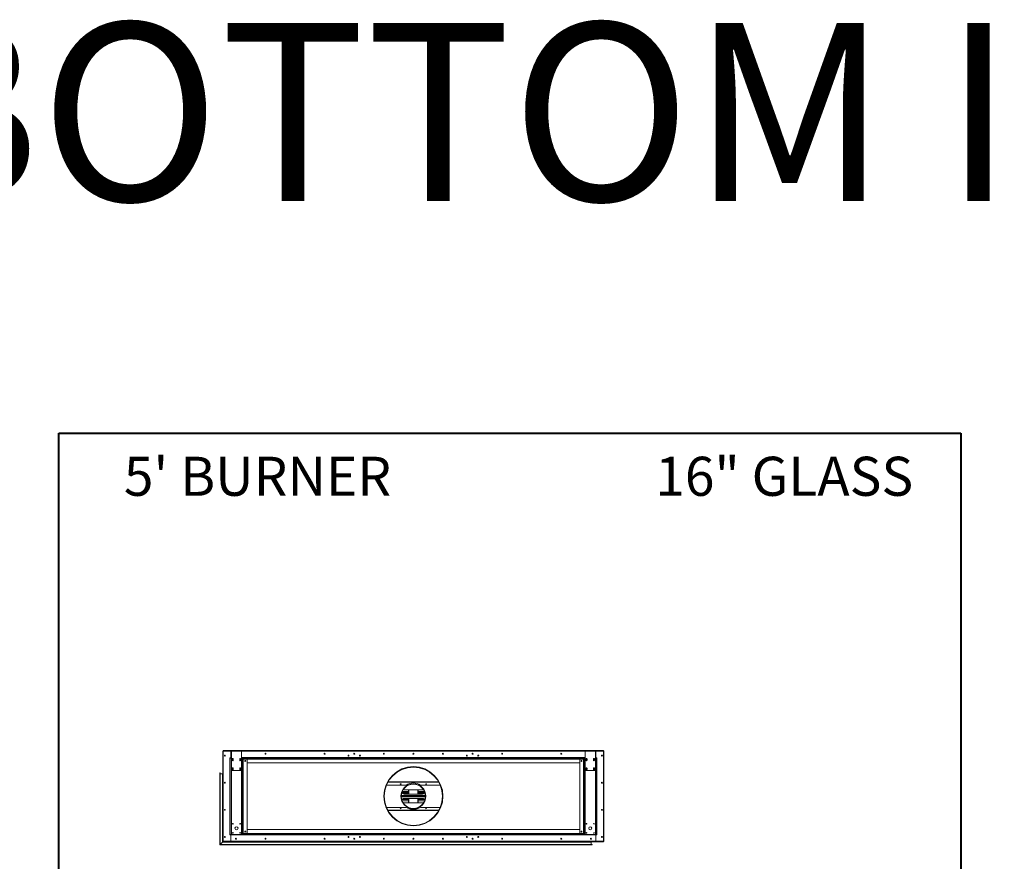
# Model space of a CAD drawing. Units: inches. Extents: x -67 to 2637, y 9 to 892.
# Drawn here: x 325 to 525, y 721 to 892 of the extents above; entities that cross this region are included whole.
import ezdxf

# ---------------------------------------------------------------- set-up
doc = ezdxf.new("R2010")
doc.units = ezdxf.units.IN
doc.header["$LTSCALE"] = 24
doc.header["$MEASUREMENT"] = 0
doc.layers.add('TITLEBLOCK', color=9, linetype='Continuous', lineweight=15)

msp = doc.modelspace()

# ---------------------------------------------------------------- linework, layer by layer
at = {"color": 7, "linetype": 'Continuous', "lineweight": 15}
for p, q in [((366.64, 743.49), (366.64, 725.25)), ((366.68, 743.49), (366.64, 743.49)), ((366.68, 743.62), (368.35, 743.62)), ((366.68, 743.62), (366.68, 743.54)), ((366.68, 743.42), (366.68, 743.54)), ((366.68, 743.54), (368.35, 743.54)), ((366.68, 725.35), (366.68, 743.4)), ((443.82, 743.62), (366.71, 743.62)), ((366.71, 743.62), (366.71, 743.62)), ((366.78, 743.5), (368.25, 743.5)), ((368.25, 743.5), (368.25, 742.23)), ((368.25, 743.5), (368.35, 743.5)), ((368.25, 742.23), (368.25, 743.5)), ((368.35, 743.62), (368.35, 743.56)), ((368.48, 743.62), (368.35, 743.62)), ((368.35, 743.56), (368.48, 743.56)), ((368.35, 743.49), (368.35, 743.56)), ((370.43, 743.49), (368.35, 743.49)), ((368.35, 739.75), (368.35, 743.49)), ((368.48, 743.56), (368.48, 743.62)), ((368.48, 743.62), (370.31, 743.62)), ((368.48, 743.56), (370.31, 743.56)), ((370.31, 743.62), (370.31, 743.56)), ((370.43, 743.62), (370.31, 743.62)), ((370.31, 743.56), (370.43, 743.56)), ((370.43, 743.56), (370.43, 743.62)), ((370.43, 743.62), (440.1, 743.62)), ((370.43, 743.56), (370.43, 743.49)), ((370.43, 743.54), (440.1, 743.54)), ((370.43, 743.5), (440.1, 743.5)), ((370.43, 743.49), (370.43, 739.75)), ((393.24, 743.06), (393.24, 742.93)), ((393.3, 743.06), (393.3, 742.93)), ((417.24, 743.06), (417.24, 742.93)), ((417.3, 743.06), (417.3, 742.93)), ((440.1, 743.62), (440.1, 743.56)), ((440.23, 743.62), (440.1, 743.62)), ((440.1, 743.56), (440.23, 743.56)), ((440.1, 743.49), (440.1, 743.56)), ((442.18, 743.49), (440.1, 743.49)), ((440.1, 739.75), (440.1, 743.49)), ((440.23, 743.56), (440.23, 743.62)), ((440.23, 743.62), (442.06, 743.62)), ((440.23, 743.56), (442.06, 743.56)), ((442.06, 743.62), (442.06, 743.56)), ((442.18, 743.62), (442.06, 743.62)), ((442.06, 743.56), (442.18, 743.56)), ((442.18, 743.56), (442.18, 743.62)), ((442.18, 743.62), (443.85, 743.62)), ((442.18, 743.56), (442.18, 743.49)), ((442.18, 743.54), (443.85, 743.54)), ((442.18, 743.5), (442.29, 743.5)), ((442.18, 743.49), (442.18, 739.75)), ((442.29, 743.5), (442.29, 742.23)), ((443.75, 743.5), (442.29, 743.5)), ((442.29, 743.5), (442.29, 742.23)), ((443.82, 743.62), (443.82, 743.62)), ((443.85, 743.54), (443.85, 743.62)), ((443.85, 743.54), (443.85, 743.42)), ((443.85, 743.49), (443.89, 743.49)), ((443.85, 743.4), (443.85, 725.35)), ((443.89, 725.25), (443.89, 743.49)), ((368.04, 742.18), (368.04, 742.12)), ((368.25, 742.18), (368.04, 742.18)), ((368.04, 742.12), (368.14, 742.12)), ((368.04, 726.62), (368.04, 742.12)), ((368.35, 742.12), (368.14, 742.12)), ((368.14, 742.12), (368.14, 726.62)), ((368.25, 742.12), (368.25, 742.23)), ((368.25, 742.23), (368.35, 742.23)), ((368.55, 741.68), (368.55, 741.93)), ((368.74, 741.93), (368.74, 741.68)), ((370.05, 741.68), (370.05, 741.93)), ((370.24, 741.93), (370.24, 741.68)), ((370.43, 742.23), (440.1, 742.23)), ((370.64, 742.12), (370.43, 742.12)), ((370.64, 726.62), (370.64, 742.12)), ((439.89, 742.12), (370.64, 742.12)), ((370.64, 741.91), (439.89, 741.91)), ((370.75, 741.9), (370.64, 741.9)), ((370.75, 741.9), (370.75, 726.84)), ((371.44, 741.9), (370.75, 741.9)), ((371.54, 741.8), (371.54, 726.94)), ((371.54, 741.12), (439, 741.12)), ((439, 726.94), (439, 741.8)), ((439.79, 741.9), (439.1, 741.9)), ((439.79, 726.84), (439.79, 741.9)), ((439.89, 741.9), (439.79, 741.9)), ((440.1, 742.12), (439.89, 742.12)), ((439.89, 742.12), (439.89, 726.62)), ((440.3, 741.68), (440.3, 741.93)), ((440.49, 741.93), (440.49, 741.68)), ((441.8, 741.68), (441.8, 741.93)), ((441.99, 741.93), (441.99, 741.68)), ((442.18, 742.23), (442.29, 742.23)), ((442.39, 742.12), (442.18, 742.12)), ((442.29, 742.23), (442.29, 742.12)), ((442.29, 742.18), (442.5, 742.18)), ((442.39, 726.62), (442.39, 742.12)), ((442.39, 742.12), (442.5, 742.12)), ((442.5, 742.18), (442.5, 742.12)), ((442.5, 742.12), (442.5, 726.62)), ((366.03, 739.09), (366.03, 724.51)), ((366.06, 739.12), (366.06, 724.54)), ((366.08, 724.56), (366.08, 739.09)), ((366.58, 738.97), (366.58, 725.06)), ((366.61, 725.09), (366.61, 738.99)), ((366.63, 725.11), (366.63, 738.97)), ((368.35, 726.62), (368.35, 739.75)), ((370.31, 739.62), (368.48, 739.62)), ((368.55, 739.81), (368.55, 740.06)), ((368.74, 740.06), (368.74, 739.81)), ((370.05, 739.81), (370.05, 740.06)), ((370.24, 740.06), (370.24, 739.81)), ((370.43, 739.75), (370.43, 726.62)), ((440.1, 726.62), (440.1, 739.75)), ((442.06, 739.62), (440.23, 739.62)), ((440.3, 739.81), (440.3, 740.06)), ((440.49, 740.06), (440.49, 739.81)), ((441.8, 739.81), (441.8, 740.06)), ((441.99, 740.06), (441.99, 739.81)), ((442.18, 739.75), (442.18, 726.62)), ((366.11, 724.59), (366.11, 738.89)), ((366.56, 738.89), (366.11, 738.89)), ((366.56, 738.89), (366.56, 725.04)), ((366.97, 737.17), (366.97, 737.07)), ((366.99, 737.06), (366.99, 737.19)), ((400.1, 737.22), (410.43, 737.22)), ((410.4, 737.27), (400.13, 737.27)), ((399.82, 736.62), (403.8, 736.62)), ((404.27, 735.28), (402.98, 735.28)), ((403, 735.32), (404.27, 735.32)), ((404.27, 735.04), (403.01, 735.04)), ((404.27, 735.01), (403.03, 735.01)), ((403.39, 735.68), (407.14, 735.68)), ((404.27, 734.81), (404.27, 735.68)), ((404.31, 734.81), (404.31, 735.68)), ((404.35, 735.68), (404.35, 734.81)), ((405.27, 736.9), (405.27, 736.87)), ((405.27, 736.9), (405.27, 736.87)), ((405.27, 736.87), (405.27, 736.83)), ((405.27, 736.87), (405.27, 736.83)), ((406.19, 734.81), (406.19, 735.68)), ((406.23, 735.68), (406.23, 734.81)), ((406.27, 735.68), (406.27, 734.81)), ((406.27, 735.32), (407.54, 735.32)), ((407.55, 735.28), (406.27, 735.28)), ((407.53, 735.04), (406.27, 735.04)), ((407.51, 735.01), (406.27, 735.01)), ((406.74, 736.62), (410.72, 736.62)), ((402.81, 734.5), (407.72, 734.5)), ((407.73, 734.44), (402.81, 734.44)), ((407.73, 734.37), (402.81, 734.37)), ((402.81, 734.31), (407.73, 734.31)), ((407.72, 734.24), (402.81, 734.24)), ((402.98, 733.46), (404.27, 733.46)), ((404.27, 733.43), (403, 733.43)), ((403.01, 733.7), (404.27, 733.7)), ((403.03, 733.74), (404.27, 733.74)), ((407.14, 734.81), (403.39, 734.81)), ((403.39, 733.93), (407.14, 733.93)), ((407.14, 733.06), (403.39, 733.06)), ((404.27, 733.06), (404.27, 733.93)), ((404.31, 733.06), (404.31, 733.93)), ((404.35, 733.93), (404.35, 733.06)), ((406.19, 733.06), (406.19, 733.93)), ((406.23, 733.93), (406.23, 733.06)), ((406.27, 733.93), (406.27, 733.06)), ((406.27, 733.74), (407.51, 733.74)), ((406.27, 733.7), (407.53, 733.7)), ((406.27, 733.46), (407.55, 733.46)), ((407.54, 733.43), (406.27, 733.43)), ((366.97, 731.67), (366.97, 731.57)), ((366.99, 731.56), (366.99, 731.69)), ((403.8, 732.12), (399.82, 732.12)), ((410.43, 731.52), (400.1, 731.52)), ((400.13, 731.48), (410.4, 731.48)), ((410.72, 732.12), (406.74, 732.12)), ((439, 727.62), (371.54, 727.62)), ((405.27, 728.43), (405.27, 728.47)), ((405.27, 728.43), (405.27, 728.47)), ((405.27, 728.39), (405.27, 728.43)), ((405.27, 728.39), (405.27, 728.43)), ((405.27, 728.37), (405.27, 728.39)), ((405.27, 728.37), (405.27, 728.39)), ((366.11, 724.59), (366.56, 725.04)), ((366.56, 725.04), (441.32, 725.04)), ((366.58, 725.06), (441.4, 725.06)), ((441.43, 725.09), (366.61, 725.09)), ((366.64, 725.12), (366.63, 725.11)), ((441.4, 725.11), (366.63, 725.11)), ((366.68, 725.25), (366.64, 725.25)), ((366.64, 725.25), (366.64, 725.12)), ((366.68, 725.12), (366.64, 725.12)), ((366.68, 725.2), (366.68, 725.33)), ((443.85, 725.2), (366.68, 725.2)), ((366.68, 725.2), (366.68, 725.12)), ((366.68, 725.12), (443.85, 725.12)), ((366.78, 725.25), (368.25, 725.25)), ((366.97, 726.17), (366.97, 726.07)), ((366.99, 726.06), (366.99, 726.19)), ((368.14, 726.62), (368.04, 726.62)), ((368.04, 726.56), (368.04, 726.62)), ((368.25, 726.56), (368.04, 726.56)), ((368.14, 726.62), (368.35, 726.62)), ((368.25, 726.52), (368.25, 726.62)), ((368.25, 725.25), (368.25, 726.52)), ((442.29, 726.52), (368.25, 726.52)), ((368.25, 725.25), (368.25, 726.52)), ((442.29, 725.25), (368.25, 725.25)), ((368.35, 726.62), (370.43, 726.62)), ((370.43, 726.62), (370.64, 726.62)), ((370.64, 726.84), (370.75, 726.84)), ((439.89, 726.83), (370.64, 726.83)), ((370.64, 726.62), (439.89, 726.62)), ((370.75, 726.84), (371.44, 726.84)), ((392.18, 726.13), (392.04, 726.13)), ((392.04, 726.12), (392.18, 726.12)), ((393.24, 725.81), (393.24, 725.68)), ((393.3, 725.81), (393.3, 725.68)), ((394.49, 726.13), (394.35, 726.13)), ((394.35, 726.12), (394.49, 726.12)), ((416.18, 726.13), (416.04, 726.13)), ((416.04, 726.12), (416.18, 726.12)), ((417.24, 725.81), (417.24, 725.68)), ((417.3, 725.81), (417.3, 725.68)), ((418.49, 726.13), (418.35, 726.13)), ((418.35, 726.12), (418.49, 726.12)), ((439.1, 726.84), (439.79, 726.84)), ((439.79, 726.84), (439.89, 726.84)), ((439.89, 726.62), (440.1, 726.62)), ((440.1, 726.62), (442.18, 726.62)), ((441.33, 725.72), (441.2, 725.72)), ((441.31, 725.7), (441.22, 725.7)), ((441.3, 725.81), (441.26, 725.81)), ((441.32, 724.59), (441.32, 725.04)), ((441.35, 725.12), (443.82, 725.12)), ((442.18, 726.62), (442.39, 726.62)), ((442.29, 726.62), (442.29, 726.52)), ((442.29, 726.56), (442.5, 726.56)), ((442.29, 725.25), (442.29, 726.52)), ((442.29, 726.52), (442.29, 725.25)), ((443.75, 725.25), (442.29, 725.25)), ((442.5, 726.62), (442.39, 726.62)), ((442.5, 726.56), (442.5, 726.62)), ((443.82, 725.12), (443.82, 725.12)), ((443.85, 725.33), (443.85, 725.2)), ((443.85, 725.25), (443.89, 725.25)), ((443.85, 725.12), (443.85, 725.2)), ((443.85, 725.13), (443.85, 725.17)), ((443.85, 725.17), (443.85, 725.17)), ((443.85, 725.13), (443.85, 725.13)), ((366.03, 724.51), (441.53, 724.51)), ((366.06, 724.54), (441.55, 724.54)), ((441.53, 724.56), (366.08, 724.56)), ((441.32, 724.59), (366.11, 724.59))]:
    msp.add_line(p, q, dxfattribs=at)
at = {"color": 7, "linetype": 'Continuous', "lineweight": 15, "flags": 128}
for points in [[(366.71, 743.62), (366.71, 743.62), (366.7, 743.62)], [(443.83, 743.62), (443.83, 743.62), (443.82, 743.62)], [(366.58, 725.06), (366.58, 725.06), (366.58, 725.06), (366.58, 725.06), (366.57, 725.05), (366.57, 725.05), (366.56, 725.05), (366.56, 725.04), (366.56, 725.04)], [(366.56, 725.04), (366.56, 725.04), (366.56, 725.05), (366.57, 725.05), (366.57, 725.05), (366.58, 725.06), (366.58, 725.06), (366.58, 725.06), (366.58, 725.06)], [(366.58, 725.06), (366.58, 725.06), (366.58, 725.06), (366.58, 725.07), (366.59, 725.07), (366.59, 725.07), (366.6, 725.08), (366.6, 725.08), (366.61, 725.09)], [(366.61, 725.09), (366.6, 725.08), (366.6, 725.08), (366.59, 725.07), (366.59, 725.07), (366.58, 725.07), (366.58, 725.06), (366.58, 725.06), (366.58, 725.06)], [(366.61, 725.09), (366.61, 725.09), (366.61, 725.1), (366.62, 725.1), (366.62, 725.1), (366.63, 725.11), (366.63, 725.11), (366.63, 725.11), (366.63, 725.11)], [(366.63, 725.11), (366.63, 725.11), (366.63, 725.11), (366.63, 725.11), (366.62, 725.1), (366.62, 725.1), (366.61, 725.1), (366.61, 725.09), (366.61, 725.09)], [(366.64, 725.12), (366.64, 725.12), (366.64, 725.12), (366.63, 725.12), (366.63, 725.11), (366.63, 725.11), (366.63, 725.11)], [(441.26, 725.81), (441.25, 725.81), (441.24, 725.81)], [(443.82, 725.12), (443.83, 725.12), (443.83, 725.12)], [(366.03, 724.51), (366.03, 724.51), (366.03, 724.51), (366.03, 724.52), (366.04, 724.52), (366.04, 724.52), (366.05, 724.53), (366.05, 724.53), (366.06, 724.54)], [(366.06, 724.54), (366.05, 724.53), (366.05, 724.53), (366.04, 724.52), (366.04, 724.52), (366.03, 724.52), (366.03, 724.51), (366.03, 724.51), (366.03, 724.51)], [(366.06, 724.54), (366.06, 724.54), (366.06, 724.55), (366.07, 724.55), (366.07, 724.55), (366.08, 724.56), (366.08, 724.56), (366.08, 724.56), (366.08, 724.56)], [(366.08, 724.56), (366.08, 724.56), (366.08, 724.56), (366.08, 724.56), (366.07, 724.55), (366.07, 724.55), (366.06, 724.55), (366.06, 724.54), (366.06, 724.54)], [(366.11, 724.59), (366.1, 724.58), (366.1, 724.58), (366.09, 724.57), (366.09, 724.57), (366.09, 724.57), (366.08, 724.57), (366.08, 724.56), (366.08, 724.56), (366.08, 724.56)], [(366.08, 724.56), (366.08, 724.56), (366.08, 724.56), (366.08, 724.57), (366.09, 724.57), (366.09, 724.57), (366.1, 724.58), (366.1, 724.58), (366.11, 724.59)]]:
    msp.add_lwpolyline(points, dxfattribs=at)
at = {"color": 7, "linetype": 'Continuous', "lineweight": 15}
for centre, radius in [((375.27, 743), 0.0938), ((375.27, 743), 0.07), ((387.27, 743), 0.0938), ((387.27, 743), 0.07), ((393.27, 743), 0.0938), ((393.27, 743), 0.07), ((399.27, 743), 0.0938), ((399.27, 743), 0.07), ((405.27, 743), 0.0938), ((405.27, 743), 0.07), ((411.27, 743), 0.0938), ((411.27, 743), 0.07), ((417.27, 743), 0.0938), ((417.27, 743), 0.07), ((423.27, 743), 0.0938), ((423.27, 743), 0.07), ((435.27, 743), 0.0938), ((435.27, 743), 0.07), ((367.02, 742.62), 0.0937), ((367.02, 742.62), 0.07), ((368.64, 741.81), 0.07), ((370.14, 741.81), 0.07), ((371.16, 741.54), 0.0937), ((371.16, 741.54), 0.07), ((392.11, 742.62), 0.0937), ((392.11, 742.62), 0.07), ((394.42, 742.62), 0.0937), ((394.42, 742.62), 0.07), ((416.11, 742.62), 0.0937), ((416.11, 742.62), 0.07), ((418.42, 742.62), 0.0937), ((418.42, 742.62), 0.07), ((439.37, 741.54), 0.0938), ((439.37, 741.54), 0.07), ((440.39, 741.81), 0.07), ((441.89, 741.81), 0.07), ((443.52, 742.62), 0.0938), ((443.52, 742.62), 0.07), ((368.64, 739.93), 0.07), ((370.14, 739.93), 0.07), ((405.27, 734.37), 6), ((440.39, 739.93), 0.07), ((441.89, 739.93), 0.07), ((367.02, 737.12), 0.0937), ((367.02, 737.12), 0.07), ((443.52, 737.12), 0.0938), ((443.52, 737.12), 0.07), ((402.69, 736.82), 0.07), ((405.27, 734.37), 2.53), ((407.84, 736.82), 0.07), ((367.02, 731.62), 0.0937), ((367.02, 731.62), 0.07), ((402.69, 731.92), 0.07), ((407.84, 731.92), 0.07), ((443.52, 731.62), 0.0938), ((443.52, 731.62), 0.07), ((368.64, 728.81), 0.07), ((368.64, 726.93), 0.07), ((369.39, 727.87), 0.312), ((370.14, 728.81), 0.07), ((370.14, 726.93), 0.07), ((371.16, 727.21), 0.0937), ((371.16, 727.21), 0.07), ((439.37, 727.21), 0.0938), ((439.37, 727.21), 0.07), ((440.39, 728.81), 0.07), ((440.39, 726.93), 0.07), ((441.14, 727.87), 0.313), ((441.89, 728.81), 0.07), ((441.89, 726.93), 0.07), ((367.02, 726.12), 0.0937), ((367.02, 726.12), 0.07), ((369.27, 725.75), 0.0938), ((369.27, 725.75), 0.07), ((375.27, 725.75), 0.0938), ((375.27, 725.75), 0.07), ((387.27, 725.75), 0.0938), ((387.27, 725.75), 0.07), ((392.11, 726.12), 0.0937), ((392.11, 726.12), 0.07), ((393.27, 725.75), 0.0938), ((393.27, 725.75), 0.07), ((394.42, 726.12), 0.0937), ((394.42, 726.12), 0.07), ((399.27, 725.75), 0.0938), ((399.27, 725.75), 0.07), ((405.27, 725.75), 0.0938), ((405.27, 725.75), 0.07), ((411.27, 725.75), 0.0938), ((411.27, 725.75), 0.07), ((416.11, 726.12), 0.0937), ((416.11, 726.12), 0.07), ((417.27, 725.75), 0.0938), ((417.27, 725.75), 0.07), ((418.42, 726.12), 0.0937), ((418.42, 726.12), 0.07), ((423.27, 725.75), 0.0938), ((423.27, 725.75), 0.07), ((435.27, 725.75), 0.0938), ((435.27, 725.75), 0.07), ((441.27, 725.75), 0.0938), ((441.27, 725.75), 0.07), ((443.52, 726.12), 0.0938), ((443.52, 726.12), 0.07)]:
    msp.add_circle(centre, radius, dxfattribs=at)
for centre, radius, start, end in [((366.78, 743.4), 0.1, 90, 180), ((443.75, 743.4), 0.1, 0, 90), ((367.02, 742.62), 0.07, 90.164, 269.836), ((368.64, 741.93), 0.0938, 0, 180), ((368.64, 741.68), 0.0938, 180, 0), ((370.14, 741.93), 0.0938, 0, 180), ((370.14, 741.68), 0.0938, 180, 0), ((371.44, 741.8), 0.1, 0, 90), ((439.1, 741.8), 0.1, 90, 180), ((440.39, 741.93), 0.0938, 0, 180), ((440.39, 741.68), 0.0938, 180, 0), ((441.89, 741.93), 0.0938, 0, 180), ((441.89, 741.68), 0.0938, 180, 0), ((366.06, 739.09), 0.025, 90, 180), ((366.06, 739.09), 0.025, 0, 90), ((366.61, 738.97), 0.025, 90, 180), ((366.61, 738.97), 0.025, 0, 90), ((366.66, 738.94), 0.025, 180, 238.6677), ((368.48, 739.75), 0.125, 180, 270), ((368.64, 740.06), 0.0938, 0, 180), ((368.64, 739.81), 0.0938, 180, 0), ((370.14, 740.06), 0.0938, 0, 180), ((370.14, 739.81), 0.0938, 180, 0), ((370.31, 739.75), 0.125, 270, 0), ((405.27, 734.37), 5.98, 270.005, 269.995), ((405.27, 734.37), 5.94, 270.005, 269.995), ((405.27, 734.37), 5.9, 270.005, 269.995), ((440.23, 739.75), 0.125, 180, 270), ((440.39, 740.06), 0.0938, 0, 180), ((440.39, 739.81), 0.0938, 180, 0), ((441.89, 740.06), 0.0938, 0, 180), ((441.89, 739.81), 0.0938, 180, 0), ((442.06, 739.75), 0.125, 270, 0), ((366.11, 738.91), 0.025, 180, 270), ((366.56, 738.91), 0.025, 270, 0), ((367.02, 737.12), 0.07, 90.1036, 269.8906), ((405.27, 734.37), 2.69, 56.8466, 123.1534), ((405.27, 734.37), 2.5, 90.005, 89.995), ((405.27, 734.37), 2.46, 90.005, 89.995), ((403.39, 735.25), 0.437, 184.2779, 270), ((403.39, 735.25), 0.438, 90, 125.6884), ((407.14, 735.25), 0.438, 54.3116, 90), ((407.14, 735.25), 0.438, 270, 355.7221), ((403.39, 733.5), 0.438, 90, 175.7221), ((403.39, 733.5), 0.438, 234.3116, 270), ((407.14, 733.5), 0.438, 4.2779, 90), ((407.14, 733.5), 0.437, 270, 305.6884), ((367.02, 731.62), 0.07, 90.001, 270.0165), ((405.27, 734.37), 2.69, 236.8466, 303.1534), ((371.44, 726.94), 0.1, 270, 0), ((439.1, 726.94), 0.1, 180, 270), ((366.78, 725.35), 0.1, 180, 270), ((366.75, 725.1), 0.0946, 134.1524, 135.8644), ((366.02, 725.83), 0.942, 314.9224, 315.0944), ((367.02, 726.12), 0.07, 98.2797, 261.4412), ((441.34, 725.04), 0.025, 90, 180), ((441.37, 725.14), 0.025, 216.8699, 270), ((441.4, 725.09), 0.025, 0, 90), ((441.4, 725.09), 0.025, 270, 0), ((443.75, 725.35), 0.1, 270, 0), ((441.34, 724.59), 0.025, 180, 270), ((441.53, 724.54), 0.025, 0, 90), ((441.53, 724.54), 0.025, 270, 0)]:
    msp.add_arc(centre, radius, start, end, dxfattribs=at)
for points, knots in [([(366.64, 743.49), (366.64, 743.5), (366.65, 743.52), (366.66, 743.54), (366.67, 743.56), (366.68, 743.56), (366.68, 743.56)], [0, 0, 0, 0, 0.329197, 0.658428, 0.987651, 1, 1, 1, 1]), ([(366.68, 743.47), (366.68, 743.48), (366.67, 743.48), (366.65, 743.48), (366.64, 743.49), (366.64, 743.49), (366.64, 743.49)], [0, 0, 0, 0, 0.150844, 0.482214, 0.813617, 1, 1, 1, 1]), ([(443.85, 743.56), (443.86, 743.56), (443.87, 743.55), (443.88, 743.53), (443.89, 743.51), (443.89, 743.5), (443.89, 743.49)], [0, 0, 0, 0, 0.150826, 0.482223, 0.813609, 1, 1, 1, 1]), ([(443.89, 743.49), (443.89, 743.49), (443.89, 743.49), (443.88, 743.48), (443.86, 743.48), (443.85, 743.47), (443.85, 743.47)], [0, 0, 0, 0, 0.329191, 0.65843, 0.987665, 1, 1, 1, 1]), ([(366.64, 725.25), (366.64, 725.25), (366.65, 725.26), (366.66, 725.26), (366.67, 725.27), (366.68, 725.27), (366.68, 725.27)], [0, 0, 0, 0, 0.329191, 0.65843, 0.987665, 1, 1, 1, 1]), ([(366.68, 725.18), (366.68, 725.19), (366.67, 725.19), (366.65, 725.21), (366.64, 725.23), (366.64, 725.25), (366.64, 725.25)], [0, 0, 0, 0, 0.150826, 0.482223, 0.813609, 1, 1, 1, 1]), ([(443.85, 725.27), (443.86, 725.27), (443.87, 725.27), (443.88, 725.26), (443.89, 725.26), (443.89, 725.25), (443.89, 725.25)], [0, 0, 0, 0, 0.150844, 0.482214, 0.813617, 1, 1, 1, 1]), ([(443.89, 725.25), (443.89, 725.24), (443.89, 725.22), (443.88, 725.2), (443.86, 725.19), (443.85, 725.18), (443.85, 725.18)], [0, 0, 0, 0, 0.329197, 0.658428, 0.987651, 1, 1, 1, 1])]:
    msp.add_open_spline(points, degree=3, knots=knots, dxfattribs=at)
at = {"layer": 'TITLEBLOCK', "color": 7, "linetype": 'Continuous', "lineweight": 40}
for p, q in [((333.33, 559), (333.33, 808)), ((333.33, 808), (516.33, 808)), ((516.33, 808), (516.33, 559))]:
    msp.add_line(p, q, dxfattribs=at)

# ---------------------------------------------------------------- texts
at = {"layer": 'TITLEBLOCK'}
for s, height, p in [('BOTTOM INTAKE', 36.0925, (297.21, 855.08)), ("5' BURNER", 7.922, (346.55, 795.28)), ('16" GLASS', 7.922, (454.34, 795.28))]:
    msp.add_text(s, height=height, dxfattribs=at).set_placement(p)

doc.saveas('drawing.dxf')
